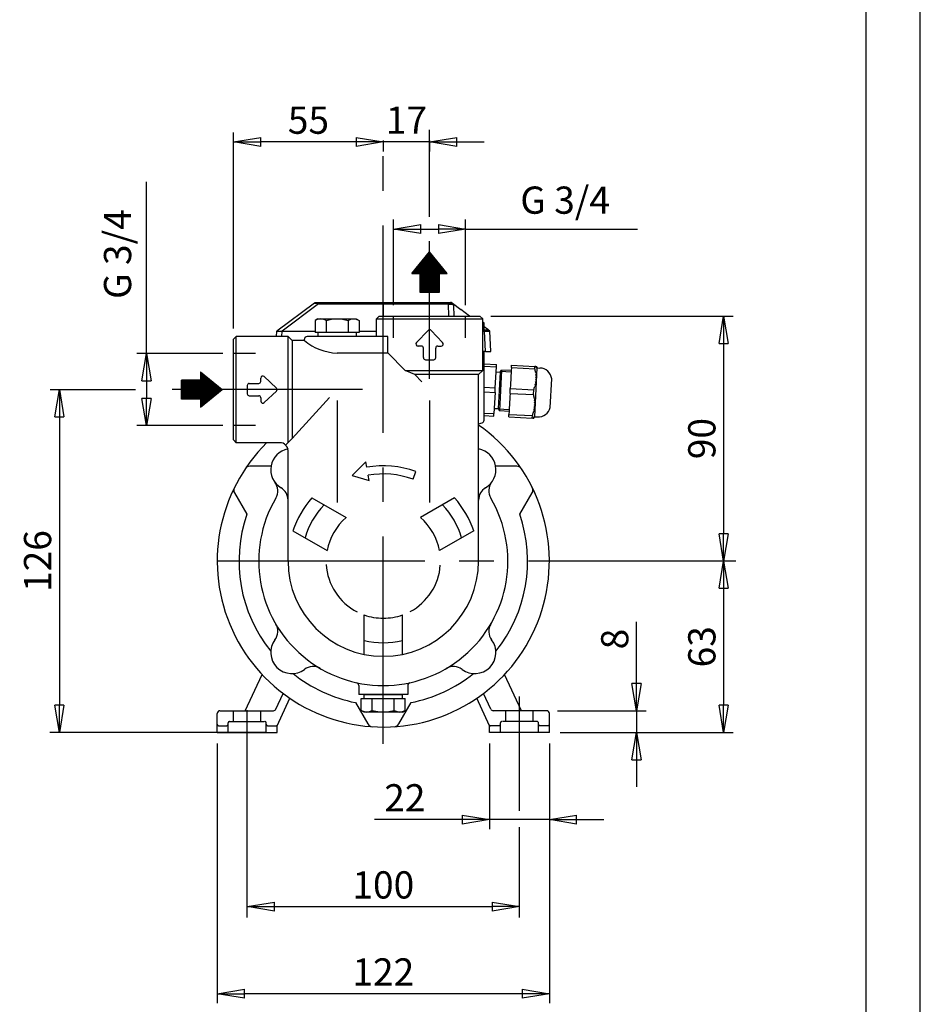
# Model space of a CAD drawing. Extents: x -107 to 103, y 100 to 397.
# Drawn here: x 20 to 103, y 217 to 307 of the extents above; entities that cross this region are included whole.
import ezdxf

# ---------------------------------------------------------------- set-up
doc = ezdxf.new("R2010")
doc.units = 0
doc.linetypes.add('CENTER2', pattern=[28.575, 19.05, -3.175, 3.175, -3.175])
doc.linetypes.add('HIDDEN2', pattern=[4.7625, 3.175, -1.5875])
doc.layers.get('0').update_dxf_attribs({"color": 3, "linetype": 'CONTINUOUS'})
doc.layers.get('DEFPOINTS').update_dxf_attribs({"linetype": 'CONTINUOUS'})
doc.layers.add('1', color=3, linetype='CONTINUOUS')
doc.styles.add('MIRCO', font='txt')
doc.dimstyles.new('MIRCO', dxfattribs={"dimtxt": 2.5, "dimasz": 2.5, "dimexe": 0.875, "dimexo": 1, "dimgap": 0.75, "dimtad": 1, "dimzin": 12, "dimtxsty": 'MIRCO', "dimblk": 'CLOSED', "dimcen": 0.09, "dimclrt": 7, "dimazin": 3, "dimtfac": 0.8, "dimtdec": 3, "dimtmove": 0, "dimatfit": 3, "dimtolj": 1})

# ---------------------------------------------------------------- blocks, each defined once
blk = doc.blocks.new('GRUPPO3', base_point=(52.633, 263.705))
at = {"layer": '1', "color": 0, "linetype": 'CONTINUOUS'}
for p, q in [((53.008, 279.505), (53.258, 279.755)), ((53.008, 277.88), (53.008, 279.505)), ((53.008, 279.505), (62.758, 279.505)), ((53.258, 279.755), (62.508, 279.755)), ((62.758, 279.505), (62.508, 279.755)), ((62.758, 274.755), (62.758, 279.505)), ((40.133, 277.88), (39.883, 277.63)), ((40.133, 268.13), (40.133, 277.88)), ((44.883, 277.88), (40.133, 277.88)), ((44.883, 268.13), (44.883, 277.88)), ((44.883, 277.88), (45.258, 277.505)), ((54.04, 277.88), (46.633, 277.88)), ((54.04, 276.36), (54.04, 277.88)), ((57.746, 278.447), (56.684, 277.322)), ((59.081, 277.322), (58.019, 278.447)), ((39.883, 268.38), (39.883, 277.63)), ((46.383, 277.505), (45.258, 277.505)), ((45.258, 277.505), (45.258, 268.505)), ((46.383, 277.505), (46.383, 277.63)), ((57.133, 277.005), (56.82, 277.005)), ((57.32, 275.943), (57.32, 276.818)), ((58.445, 275.943), (58.445, 276.818)), ((58.633, 277.005), (58.945, 277.005)), ((54.04, 276.36), (49.383, 276.36)), ((55.637, 274.755), (54.04, 276.38)), ((57.508, 275.755), (58.258, 275.755)), ((43.824, 273.142), (42.699, 274.204)), ((55.637, 274.755), (62.758, 274.755)), ((56.531, 274.38), (55.637, 274.755)), ((57.182, 273.719), (56.531, 274.38)), ((62.383, 274.38), (56.531, 274.38)), ((62.383, 274.38), (62.758, 274.755)), ((62.383, 257.255), (62.383, 274.38)), ((41.133, 273.38), (41.133, 272.63)), ((41.32, 273.568), (42.195, 273.568)), ((42.383, 273.755), (42.383, 274.068)), ((41.32, 272.443), (42.195, 272.443)), ((42.699, 271.807), (43.824, 272.869)), ((48.707, 272.268), (45.258, 268.505)), ((42.383, 272.255), (42.383, 271.943)), ((49.383, 272.005), (49.383, 262.638)), ((57.883, 272.005), (57.883, 262.638)), ((40.133, 268.13), (39.883, 268.38)), ((44.133, 268.13), (40.133, 268.13)), ((44.663, 267.911), (45.258, 268.505)), ((44.883, 257.255), (44.883, 267.38)), ((52.026, 266.365), (50.768, 265.125)), ((52.113, 265.873), (52.026, 266.365)), ((50.768, 265.125), (52.33, 264.642)), ((52.33, 264.642), (52.243, 265.134)), ((56.369, 264.773), (56.625, 265.478)), ((47.083, 263.058), (50.221, 261.246)), ((60.182, 263.058), (57.044, 261.246)), ((45.333, 260.027), (48.471, 258.215)), ((61.932, 260.027), (58.794, 258.215)), ((51.883, 248.682), (51.883, 252.306)), ((55.383, 248.682), (55.383, 252.306)), ((51.383, 245.836), (51.383, 245.005)), ((55.883, 245.836), (55.883, 245.005)), ((55.883, 245.005), (51.383, 245.005))]:
    blk.add_line(p, q, dxfattribs=at)
for centre, radius, start, end in [((46.633, 277.63), 0.25, 90, 180), ((57.883, 278.318), 0.188, 43.36341, 136.63656), ((49.596, 281.419), 5.064, 230.6078, 267.58186), ((56.82, 277.193), 0.188, 136.63656, 270), ((57.133, 276.818), 0.188, 360, 90), ((58.633, 276.818), 0.188, 90, 180), ((58.945, 277.193), 0.188, 270, 43.36341), ((57.508, 275.943), 0.188, 180, 270), ((58.258, 275.943), 0.188, 270, 360), ((42.57, 274.068), 0.188, 46.63656, 180), ((41.32, 273.38), 0.188, 90, 180), ((42.195, 273.755), 0.188, 270, 360), ((41.32, 272.63), 0.188, 180, 270), ((42.195, 272.255), 0.188, 360, 90), ((43.695, 273.005), 0.188, 313.36341, 46.63656), ((42.57, 271.943), 0.188, 180, 313.36341), ((44.133, 267.38), 0.75, 360, 90), ((45.236, 265.652), 1.94, 100.48675, 239.22141), ((62.03, 265.652), 1.94, 300.77859, 79.51325), ((53.633, 257.255), 8.75, 70, 100), ((53.633, 257.255), 8, 70, 100), ((42.634, 263.705), 1.31, 329.61414, 36.81871), ((64.631, 263.705), 1.31, 143.18129, 210.38586), ((43.573, 262.86), 1.31, 360, 59.22141), ((63.693, 262.86), 1.31, 120.77859, 180), ((53.633, 257.255), 11.44, 149.61415, 30.38585), ((53.633, 257.255), 8.75, 138.46304, 161.53696), ((53.633, 257.255), 7.5, 136.5066, 163.4934), ((53.633, 257.255), 7.5, 16.5066, 43.4934), ((53.633, 257.255), 8.75, 18.46304, 41.53696), ((53.633, 257.255), 5.25, 130.52878, 169.47122), ((53.633, 257.255), 5.25, 10.52878, 49.47122), ((53.633, 257.255), 8.75, 180, 0), ((53.633, 257.255), 5.25, 183.34574, 242.70678), ((53.633, 257.255), 5.25, 298.00535, 355.87681), ((42.634, 250.806), 1.31, 323.18129, 30.38586), ((53.633, 257.255), 5.25, 250.52878, 270), ((53.633, 257.255), 5.25, 270, 289.47122), ((64.631, 250.806), 1.31, 149.61414, 216.81871), ((45.236, 248.859), 1.94, 143.18129, 306.81866), ((53.633, 257.255), 7.5, 256.5066, 283.4934), ((62.03, 248.859), 1.94, 233.18134, 36.81871), ((47.183, 246.257), 1.31, 59.61409, 126.81866), ((60.082, 246.257), 1.31, 53.18134, 120.38591), ((51.133, 245.836), 0.25, 0, 77.65144), ((56.133, 245.836), 0.25, 102.34856, 180)]:
    blk.add_arc(centre, radius, start, end, dxfattribs=at)
blk = doc.blocks.new('_CLOSED')
at = {"color": 0, "linetype": 'BYBLOCK'}
for p, q in [((-1, 0.166667), (0, 0)), ((-1, 0.166667), (-1, -0.166667)), ((0, 0), (-1, -0.166667)), ((0, 0), (-1, 0))]:
    blk.add_line(p, q, dxfattribs=at)
blk = doc.blocks.new('*D15')
at = {"layer": '1', "color": 0, "linetype": 'CONTINUOUS'}
for p, q in [((24.051, 273.005), (24.758, 273.005)), ((23.883, 270.505), (23.883, 244.005)), ((42.883, 241.505), (23.008, 241.505))]:
    blk.add_line(p, q, dxfattribs=at)
at = {"layer": 'DEFPOINTS', "color": 0}
for p in [(23.051, 273.005), (23.883, 241.505), (43.883, 241.505)]:
    blk.add_point(p, dxfattribs=at)
at = {"layer": '1', "color": 0, "xscale": 2.5, "yscale": 2.5, "zscale": 2.5}
for p, rotation in [((23.883, 273.005), 90), ((23.883, 241.505), 270)]:
    blk.add_blockref('_CLOSED', p, dxfattribs=dict(at, rotation=rotation))
at = {"layer": '1', "color": 7, "insert": (21.883, 257.255), "char_height": 2.5, "attachment_point": 5, "rotation": 90, "style": 'MIRCO'}
blk.add_mtext('\\A1;126', dxfattribs=at)
blk = doc.blocks.new('*D16')
at = {"layer": '1', "color": 0, "linetype": 'CONTINUOUS'}
for p, q in [((31.883, 276.311), (31.883, 292.096)), ((38.883, 276.311), (31.008, 276.311)), ((31.883, 273.811), (31.883, 272.2)), ((38.883, 269.7), (31.008, 269.7))]:
    blk.add_line(p, q, dxfattribs=at)
at = {"layer": 'DEFPOINTS', "color": 0}
for p in [(39.883, 276.311), (31.883, 269.7), (39.883, 269.7)]:
    blk.add_point(p, dxfattribs=at)
at = {"layer": '1', "color": 0, "xscale": 2.5, "yscale": 2.5, "zscale": 2.5}
for p, rotation in [((31.883, 276.311), 90), ((31.883, 269.7), 270)]:
    blk.add_blockref('_CLOSED', p, dxfattribs=dict(at, rotation=rotation))
at = {"layer": '1', "color": 7, "insert": (29.228, 285.453), "char_height": 2.5, "attachment_point": 5, "rotation": 90, "style": 'MIRCO'}
blk.add_mtext('\\A1;G 3/4', dxfattribs=at)
blk = doc.blocks.new('*D17')
at = {"layer": '1', "color": 0, "linetype": 'CONTINUOUS'}
for p, q in [((54.578, 280.755), (54.578, 288.63)), ((61.188, 280.755), (61.188, 288.63)), ((57.078, 287.755), (58.688, 287.755)), ((61.188, 287.755), (76.974, 287.755))]:
    blk.add_line(p, q, dxfattribs=at)
at = {"layer": 'DEFPOINTS', "color": 0}
for p in [(61.188, 287.755), (54.578, 279.755), (61.188, 279.755)]:
    blk.add_point(p, dxfattribs=at)
at = {"layer": '1', "color": 0, "xscale": 2.5, "yscale": 2.5, "zscale": 2.5, "rotation": 180}
blk.add_blockref('_CLOSED', (54.578, 287.755), dxfattribs=at)
at = {"layer": '1', "color": 0, "xscale": 2.5, "yscale": 2.5, "zscale": 2.5}
blk.add_blockref('_CLOSED', (61.188, 287.755), dxfattribs=at)
at = {"layer": '1', "color": 7, "insert": (70.331, 290.41), "char_height": 2.5, "attachment_point": 5, "style": 'MIRCO'}
blk.add_mtext('\\A1;G 3/4', dxfattribs=at)
blk = doc.blocks.new('*D18')
at = {"layer": '1', "color": 0, "linetype": 'CONTINUOUS'}
for p, q in [((53.633, 295.876), (53.633, 294.88)), ((57.883, 295.876), (57.883, 294.88)), ((51.133, 295.755), (48.633, 295.755)), ((57.883, 295.755), (53.633, 295.755)), ((60.383, 295.755), (62.883, 295.755))]:
    blk.add_line(p, q, dxfattribs=at)
at = {"layer": 'DEFPOINTS', "color": 0}
for p in [(53.633, 296.876), (57.883, 296.876), (53.633, 295.755)]:
    blk.add_point(p, dxfattribs=at)
at = {"layer": '1', "color": 0, "xscale": 2.5, "yscale": 2.5, "zscale": 2.5}
blk.add_blockref('_CLOSED', (53.633, 295.755), dxfattribs=at)
at = {"layer": '1', "color": 0, "xscale": 2.5, "yscale": 2.5, "zscale": 2.5, "rotation": 180}
blk.add_blockref('_CLOSED', (57.883, 295.755), dxfattribs=at)
at = {"layer": '1', "color": 7, "insert": (55.758, 297.755), "char_height": 2.5, "attachment_point": 5, "style": 'MIRCO'}
blk.add_mtext('\\A1;17', dxfattribs=at)
blk = doc.blocks.new('*D19')
at = {"layer": '1', "color": 0, "linetype": 'CONTINUOUS'}
for p, q in [((39.883, 278.63), (39.883, 296.63)), ((53.633, 295.876), (53.633, 294.88)), ((51.133, 295.755), (42.383, 295.755))]:
    blk.add_line(p, q, dxfattribs=at)
at = {"layer": 'DEFPOINTS', "color": 0}
for p in [(53.633, 296.876), (39.883, 295.755), (39.883, 277.63)]:
    blk.add_point(p, dxfattribs=at)
at = {"layer": '1', "color": 0, "xscale": 2.5, "yscale": 2.5, "zscale": 2.5, "rotation": 180}
blk.add_blockref('_CLOSED', (39.883, 295.755), dxfattribs=at)
at = {"layer": '1', "color": 0, "xscale": 2.5, "yscale": 2.5, "zscale": 2.5}
blk.add_blockref('_CLOSED', (53.633, 295.755), dxfattribs=at)
at = {"layer": '1', "color": 7, "insert": (46.758, 297.755), "char_height": 2.5, "attachment_point": 5, "style": 'MIRCO'}
blk.add_mtext('\\A1;55', dxfattribs=at)
blk = doc.blocks.new('*D20')
at = {"layer": '1', "color": 0, "linetype": 'CONTINUOUS'}
for p, q in [((63.508, 279.755), (85.758, 279.755)), ((84.883, 277.255), (84.883, 259.755)), ((85.013, 257.255), (84.008, 257.255))]:
    blk.add_line(p, q, dxfattribs=at)
at = {"layer": 'DEFPOINTS', "color": 0}
for p in [(62.508, 279.755), (84.883, 257.255), (86.013, 257.255)]:
    blk.add_point(p, dxfattribs=at)
at = {"layer": '1', "color": 0, "xscale": 2.5, "yscale": 2.5, "zscale": 2.5}
for p, rotation in [((84.883, 279.755), 90), ((84.883, 257.255), 270)]:
    blk.add_blockref('_CLOSED', p, dxfattribs=dict(at, rotation=rotation))
at = {"layer": '1', "color": 7, "insert": (82.883, 268.505), "char_height": 2.5, "attachment_point": 5, "rotation": 90, "style": 'MIRCO'}
blk.add_mtext('\\A1;90', dxfattribs=at)
blk = doc.blocks.new('*D21')
at = {"layer": '1', "color": 0, "linetype": 'CONTINUOUS'}
for p, q in [((85.013, 257.255), (84.008, 257.255)), ((84.883, 254.755), (84.883, 244.005)), ((69.883, 241.505), (85.758, 241.505))]:
    blk.add_line(p, q, dxfattribs=at)
at = {"layer": 'DEFPOINTS', "color": 0}
for p in [(86.013, 257.255), (68.883, 241.505), (84.883, 241.505)]:
    blk.add_point(p, dxfattribs=at)
at = {"layer": '1', "color": 0, "xscale": 2.5, "yscale": 2.5, "zscale": 2.5}
for p, rotation in [((84.883, 257.255), 90), ((84.883, 241.505), 270)]:
    blk.add_blockref('_CLOSED', p, dxfattribs=dict(at, rotation=rotation))
at = {"layer": '1', "color": 7, "insert": (82.883, 249.38), "char_height": 2.5, "attachment_point": 5, "rotation": 90, "style": 'MIRCO'}
blk.add_mtext('\\A1;63', dxfattribs=at)
blk = doc.blocks.new('*D22')
at = {"layer": '1', "color": 0, "linetype": 'CONTINUOUS'}
for p, q in [((76.883, 243.505), (76.883, 251.672)), ((76.883, 246.005), (76.883, 248.505)), ((69.633, 243.505), (77.758, 243.505)), ((76.883, 243.505), (76.883, 241.505)), ((69.883, 241.505), (77.758, 241.505)), ((76.883, 239.005), (76.883, 236.505))]:
    blk.add_line(p, q, dxfattribs=at)
at = {"layer": 'DEFPOINTS', "color": 0}
for p in [(68.633, 243.505), (68.883, 241.505), (76.883, 241.505)]:
    blk.add_point(p, dxfattribs=at)
at = {"layer": '1', "color": 0, "xscale": 2.5, "yscale": 2.5, "zscale": 2.5}
for p, rotation in [((76.883, 243.505), 270), ((76.883, 241.505), 90)]:
    blk.add_blockref('_CLOSED', p, dxfattribs=dict(at, rotation=rotation))
at = {"layer": '1', "color": 7, "insert": (74.883, 250.089), "char_height": 2.5, "attachment_point": 5, "rotation": 90, "style": 'MIRCO'}
blk.add_mtext('\\A1;8', dxfattribs=at)
blk = doc.blocks.new('*D23')
at = {"layer": '1', "color": 0, "linetype": 'CONTINUOUS'}
for p, q in [((63.383, 240.505), (63.383, 232.63)), ((68.883, 240.505), (68.883, 232.63)), ((63.383, 233.505), (52.835, 233.505)), ((60.883, 233.505), (58.383, 233.505)), ((68.883, 233.505), (63.383, 233.505)), ((71.383, 233.505), (73.883, 233.505))]:
    blk.add_line(p, q, dxfattribs=at)
at = {"layer": 'DEFPOINTS', "color": 0}
for p in [(63.383, 241.505), (68.883, 241.505), (63.383, 233.505)]:
    blk.add_point(p, dxfattribs=at)
at = {"layer": '1', "color": 0, "xscale": 2.5, "yscale": 2.5, "zscale": 2.5}
blk.add_blockref('_CLOSED', (63.383, 233.505), dxfattribs=at)
at = {"layer": '1', "color": 0, "xscale": 2.5, "yscale": 2.5, "zscale": 2.5, "rotation": 180}
blk.add_blockref('_CLOSED', (68.883, 233.505), dxfattribs=at)
at = {"layer": '1', "color": 7, "insert": (55.609, 235.505), "char_height": 2.5, "attachment_point": 5, "style": 'MIRCO'}
blk.add_mtext('\\A1;22', dxfattribs=at)
blk = doc.blocks.new('*D24')
at = {"layer": '1', "color": 0, "linetype": 'CONTINUOUS'}
for p, q in [((38.383, 240.505), (38.383, 216.63)), ((68.883, 240.505), (68.883, 216.63)), ((66.383, 217.505), (40.883, 217.505))]:
    blk.add_line(p, q, dxfattribs=at)
at = {"layer": 'DEFPOINTS', "color": 0}
for p in [(38.383, 241.505), (68.883, 241.505), (38.383, 217.505)]:
    blk.add_point(p, dxfattribs=at)
at = {"layer": '1', "color": 0, "xscale": 2.5, "yscale": 2.5, "zscale": 2.5, "rotation": 180}
blk.add_blockref('_CLOSED', (38.383, 217.505), dxfattribs=at)
at = {"layer": '1', "color": 0, "xscale": 2.5, "yscale": 2.5, "zscale": 2.5}
blk.add_blockref('_CLOSED', (68.883, 217.505), dxfattribs=at)
at = {"layer": '1', "color": 7, "insert": (53.633, 219.505), "char_height": 2.5, "attachment_point": 5, "style": 'MIRCO'}
blk.add_mtext('\\A1;122', dxfattribs=at)
blk = doc.blocks.new('*D25')
at = {"layer": '1', "color": 0, "linetype": 'CONTINUOUS'}
for p, q in [((41.133, 225.506), (41.133, 226.38)), ((66.133, 225.506), (66.133, 226.38)), ((43.633, 225.505), (63.633, 225.505))]:
    blk.add_line(p, q, dxfattribs=at)
at = {"layer": 'DEFPOINTS', "color": 0}
for p in [(66.133, 225.505), (41.133, 224.506), (66.133, 224.506)]:
    blk.add_point(p, dxfattribs=at)
at = {"layer": '1', "color": 0, "xscale": 2.5, "yscale": 2.5, "zscale": 2.5, "rotation": 180}
blk.add_blockref('_CLOSED', (41.133, 225.505), dxfattribs=at)
at = {"layer": '1', "color": 0, "xscale": 2.5, "yscale": 2.5, "zscale": 2.5}
blk.add_blockref('_CLOSED', (66.133, 225.505), dxfattribs=at)
at = {"layer": '1', "color": 7, "insert": (53.633, 227.505), "char_height": 2.5, "attachment_point": 5, "style": 'MIRCO'}
blk.add_mtext('\\A1;100', dxfattribs=at)

msp = doc.modelspace()

# ---------------------------------------------------------------- hatches: boundary and pattern name
at = {"layer": '1', "linetype": 'CONTINUOUS'}
h = msp.add_hatch(dxfattribs=at)
h.set_pattern_fill('_USER', color=4, scale=0.037384, angle=90, style=0, pattern_type=0)
h.set_pattern_definition([(90, (0, 0), (-0.037384242, 1e-13), [])])
h.paths.add_polyline_path([(58.7558, 283.6657), (59.5027, 283.6657), (57.8827, 285.6596), (56.2627, 283.6657), (57.0096, 283.6657), (57.0096, 281.9127), (58.7558, 281.9127)])
h = msp.add_hatch(dxfattribs=at)
h.set_pattern_fill('_USER', color=4, scale=0.037384, style=0, pattern_type=0)
h.set_pattern_definition([(0, (0, 0), (0, 0.037384242), [])])
h.paths.add_polyline_path([(36.8504, 272.1324), (36.8504, 271.3855), (38.8442, 273.0055), (36.8504, 274.6254), (36.8504, 273.8785), (35.0973, 273.8785), (35.0973, 272.1324)])

# ---------------------------------------------------------------- linework, layer by layer
at = {"layer": '1', "color": 4, "linetype": 'CONTINUOUS'}
for p, q in [((102.9451, 100.4395), (102.9451, 397.4395)), ((47.6834, 280.8701), (44.3378, 278.3805)), ((47.3162, 280.956), (47.319, 280.9574)), ((47.319, 280.9574), (47.3232, 280.9584)), ((47.3232, 280.9584), (47.3287, 280.9592)), ((47.3287, 280.9592), (47.3356, 280.9597)), ((47.3356, 280.9597), (47.3438, 280.96)), ((47.3438, 280.96), (47.3533, 280.96)), ((47.3533, 280.96), (47.3642, 280.9598)), ((47.3642, 280.9598), (47.3763, 280.9594)), ((47.3763, 280.9594), (47.3898, 280.9587)), ((47.3898, 280.9587), (47.4046, 280.9577)), ((47.4046, 280.9577), (47.4207, 280.9564)), ((47.4207, 280.9564), (47.4382, 280.9548)), ((47.4382, 280.9548), (47.4572, 280.9527)), ((47.4572, 280.9527), (47.4776, 280.9501)), ((47.4776, 280.9501), (47.4996, 280.9469)), ((47.4996, 280.9469), (47.5235, 280.9428)), ((47.5235, 280.9428), (47.5496, 280.9373)), ((47.5496, 280.9373), (47.5788, 280.9298)), ((47.5788, 280.9298), (47.6129, 280.9181)), ((47.6129, 280.9181), (47.6834, 280.8701)), ((47.6834, 280.8701), (47.6853, 280.9418)), ((47.6834, 280.8701), (53.6327, 280.8701)), ((47.6853, 280.9418), (47.688, 280.989)), ((47.688, 280.989), (47.6911, 281.0055)), ((53.6327, 280.8701), (59.5507, 280.8701)), ((59.5461, 280.989), (59.543, 281.0055)), ((59.5488, 280.9418), (59.5461, 280.989)), ((59.5507, 280.8701), (59.5488, 280.9418)), ((59.5507, 280.8701), (59.7509, 280.9274)), ((59.5507, 280.8701), (59.5929, 280.8387)), ((59.5929, 280.8387), (59.7509, 280.9274)), ((59.5929, 280.8387), (59.7867, 280.8616)), ((59.5929, 280.8387), (59.6213, 279.7555)), ((59.7509, 280.9274), (59.835, 280.9471)), ((59.7867, 280.8615), (59.7509, 280.9274)), ((59.7867, 280.8615), (59.8782, 280.8578)), ((59.835, 280.9471), (59.8999, 280.9581)), ((59.8782, 280.8578), (59.9576, 280.8413)), ((59.8999, 280.9581), (59.9398, 280.9592)), ((59.9398, 280.9592), (59.9491, 280.956)), ((59.9398, 280.9592), (59.9576, 280.9497)), ((59.9932, 280.8955), (59.9398, 280.9592)), ((59.9576, 280.9497), (60.0156, 280.8826)), ((59.9576, 280.8413), (60.0196, 280.8125)), ((60.0196, 280.8125), (59.9932, 280.8955)), ((60.0156, 280.8826), (60.0418, 280.7949)), ((60.0196, 280.8125), (60.0418, 280.7949)), ((60.0418, 280.7949), (60.0657, 280.7669)), ((60.0657, 280.7669), (60.0741, 280.7439)), ((60.0741, 280.7439), (60.0869, 280.7324)), ((44.3116, 277.8805), (44.3378, 278.3805)), ((62.8489, 278.4872), (62.8466, 278.5055)), ((62.8505, 278.4378), (62.8489, 278.4872)), ((62.8505, 278.4378), (62.9471, 278.4608)), ((62.9275, 278.3805), (62.8505, 278.4378)), ((63.0258, 276.5055), (62.9275, 278.3805)), ((62.9471, 278.4608), (63.0288, 278.4714)), ((63.0288, 278.4714), (63.0991, 278.4771)), ((63.0991, 278.4771), (63.1585, 278.4804)), ((63.1585, 278.4804), (63.2063, 278.4822)), ((63.2063, 278.4822), (63.242, 278.4827)), ((63.242, 278.4827), (63.265, 278.4823)), ((63.265, 278.4823), (63.2747, 278.4807))]:
    msp.add_line(p, q, dxfattribs=at)
at = {"layer": '1', "color": 6, "linetype": 'CONTINUOUS'}
msp.add_line((97.9451, 392.4395), (97.9451, 105.4395), dxfattribs=at)
at = {"layer": '1', "color": 14, "linetype": 'CENTER2'}
for p, q in [((53.6327, 240.4615), (53.6327, 296.8763)), ((57.8827, 288.8758), (57.8827, 296.8763)), ((57.8827, 273.9994), (57.8827, 286.6261)), ((23.0507, 273.0055), (30.8671, 273.0055)), ((51.7319, 273.0055), (34.2488, 273.0055)), ((86.0133, 257.2555), (35.6425, 257.2555)), ((41.1327, 224.506), (41.1327, 244.8092)), ((66.1327, 234.3164), (66.1327, 244.8092)), ((66.1327, 224.506), (66.1327, 232.8053))]:
    msp.add_line(p, q, dxfattribs=at)
at = {"layer": '1', "color": 7, "linetype": 'CONTINUOUS'}
for p, q in [((56.2627, 283.6657), (57.8827, 285.6596)), ((59.5027, 283.6657), (57.8827, 285.6596)), ((56.2627, 283.6657), (57.0096, 283.6657)), ((57.0096, 283.6657), (57.0096, 281.9127)), ((58.7558, 283.6657), (58.7558, 281.9127)), ((58.7558, 283.6657), (59.5027, 283.6657)), ((58.7558, 281.9127), (57.0096, 281.9127)), ((36.8504, 274.6254), (38.8442, 273.0055)), ((36.8504, 274.6254), (36.8504, 273.8785)), ((36.8504, 273.8785), (35.0973, 273.8785)), ((35.0973, 272.1324), (35.0973, 273.8785)), ((36.8504, 271.3855), (38.8442, 273.0055)), ((36.8504, 272.1324), (35.0973, 272.1324)), ((36.8504, 272.1324), (36.8504, 271.3855))]:
    msp.add_line(p, q, dxfattribs=at)
at = {"layer": '1', "color": 9, "linetype": 'CONTINUOUS'}
for p, q in [((47.3162, 280.956), (43.8559, 278.3805)), ((47.3162, 280.956), (47.3869, 280.9928)), ((47.3869, 280.9928), (47.4655, 281.0055)), ((47.4655, 281.0055), (47.4812, 281.0055)), ((47.4812, 281.0055), (47.5263, 281.0055)), ((47.5263, 281.0055), (47.5975, 281.0055)), ((47.5975, 281.0055), (47.6911, 281.0055)), ((47.6911, 281.0055), (53.6327, 281.0055)), ((53.6327, 281.0055), (59.543, 281.0055)), ((59.543, 281.0055), (59.7999, 281.0055)), ((59.8785, 280.9928), (59.7999, 281.0055)), ((59.9491, 280.956), (59.8785, 280.9928)), ((59.9576, 280.9497), (59.9734, 280.9379)), ((59.9734, 280.9379), (60.7375, 280.3692)), ((60.0263, 280.8845), (59.9734, 280.9379)), ((60.0609, 280.8179), (60.0263, 280.8845)), ((60.0741, 280.7439), (60.0609, 280.8179)), ((60.0741, 280.7439), (60.1, 279.7555)), ((61.5621, 279.7555), (60.7375, 280.3692)), ((63.2245, 278.5181), (62.8827, 278.7725)), ((43.8297, 277.8805), (43.8559, 278.3805)), ((43.8559, 278.3805), (43.8738, 278.3805)), ((43.8738, 278.3805), (43.9236, 278.3805)), ((43.9236, 278.3805), (43.996, 278.3805)), ((43.996, 278.3805), (44.0892, 278.3805)), ((44.0892, 278.3805), (44.2061, 278.3805)), ((44.2061, 278.3805), (44.3378, 278.3805)), ((44.3378, 278.3805), (47.362, 278.3805)), ((51.4034, 278.3805), (53.0077, 278.3805)), ((62.8466, 278.5055), (62.7577, 278.5055)), ((62.7577, 278.3805), (62.9275, 278.3805)), ((62.8466, 278.5055), (63.2001, 278.5055)), ((62.9275, 278.3805), (63.4094, 278.3805)), ((63.2001, 278.5055), (63.2394, 278.4991)), ((63.2245, 278.5181), (63.2747, 278.4807)), ((63.2394, 278.4991), (63.2747, 278.4807)), ((63.4094, 278.3805), (63.2747, 278.4807)), ((63.5077, 276.5055), (63.4094, 278.3805)), ((63.0258, 276.5055), (62.7577, 276.5055)), ((62.8827, 270.193), (62.8827, 276.5055)), ((63.0258, 276.5055), (63.5077, 276.5055)), ((62.3827, 269.8582), (62.7037, 269.9533)), ((43.3208, 265.963), (41.3771, 265.963)), ((65.8882, 265.963), (63.9446, 265.963)), ((39.964, 263.5153), (41.0982, 261.5507)), ((66.1672, 261.5508), (67.3014, 263.5153)), ((40.9379, 243.5055), (42.493, 246.8405)), ((66.3275, 243.5055), (64.7723, 246.8405)), ((43.7636, 243.6498), (44.4356, 245.0909)), ((43.8827, 242.1305), (45.0557, 244.646)), ((51.0853, 244.2526), (52.2195, 242.2881)), ((55.0458, 242.2881), (56.1801, 244.2526)), ((63.3827, 242.1305), (62.2097, 244.646)), ((63.5017, 243.6498), (62.8297, 245.0909)), ((38.6327, 243.5055), (43.5371, 243.5055)), ((68.6327, 243.5055), (63.7283, 243.5055)), ((38.3827, 241.5055), (38.3827, 243.2555)), ((68.8827, 241.5055), (68.8827, 243.2555)), ((43.8827, 241.5055), (43.8827, 242.1305)), ((63.3827, 241.5055), (63.3827, 242.1305)), ((38.3827, 241.5055), (43.8827, 241.5055)), ((68.8827, 241.5055), (63.3827, 241.5055))]:
    msp.add_line(p, q, dxfattribs=at)
at = {"layer": '1', "color": 134, "linetype": 'CONTINUOUS'}
for p, q in [((53.6327, 281.0055), (53.6327, 280.8701)), ((53.6327, 280.8701), (53.6327, 279.7555)), ((47.6327, 279.5055), (47.362, 279.3492)), ((47.6327, 279.5055), (47.8671, 279.5055)), ((47.8671, 279.5055), (49.3827, 279.5055)), ((49.3827, 279.5055), (50.8982, 279.5055)), ((50.8982, 279.5055), (51.1327, 279.5055)), ((51.1327, 279.5055), (51.4034, 279.3492)), ((47.362, 279.3492), (47.362, 278.2555)), ((48.3723, 279.3492), (48.3723, 278.2555)), ((50.393, 279.3492), (50.393, 278.2555)), ((51.4034, 279.3492), (51.4034, 278.2555)), ((62.8827, 279.1305), (62.7577, 279.1305)), ((62.8827, 278.5055), (62.8827, 279.1305)), ((47.8671, 278.2555), (47.362, 278.2555)), ((47.6327, 278.2555), (47.6327, 277.8805)), ((51.1327, 277.8805), (47.6327, 277.8805)), ((48.3723, 278.2555), (47.8671, 278.2555)), ((49.3827, 278.2555), (48.3723, 278.2555)), ((50.393, 278.2555), (49.3827, 278.2555)), ((50.8982, 278.2555), (50.393, 278.2555)), ((51.4034, 278.2555), (50.8982, 278.2555)), ((51.1327, 278.2555), (51.1327, 277.8805)), ((62.8827, 278.5055), (62.7577, 278.5055)), ((62.8827, 275.3837), (64.032, 275.3235)), ((62.8827, 275.1642), (64.0206, 275.1045)), ((63.9192, 273.1707), (64.0206, 275.1045)), ((64.0206, 275.1045), (64.032, 275.3235)), ((65.3937, 275.0326), (65.377, 274.7143)), ((65.3937, 275.0326), (65.4052, 275.2515)), ((65.3937, 275.0326), (67.5492, 274.9196)), ((65.4052, 275.2515), (67.5607, 275.1386)), ((67.5349, 270.5086), (67.7704, 275.0024)), ((67.5492, 274.9196), (67.5607, 275.1386)), ((67.6382, 275.1345), (67.5607, 275.1386)), ((67.6382, 275.1345), (67.6748, 275.1326)), ((67.7212, 275.005), (67.6382, 275.1345)), ((67.6748, 275.1326), (67.6973, 275.1314)), ((67.6973, 275.1314), (67.7048, 275.131)), ((67.7287, 275.0841), (67.7704, 275.0024)), ((67.7704, 275.0024), (68.02, 274.9893)), ((63.9954, 274.6244), (64.3699, 274.6048)), ((64.3699, 274.6048), (64.2822, 272.9321)), ((64.3699, 274.6048), (64.4957, 274.7985)), ((64.4957, 274.7985), (64.3975, 272.9261)), ((65.3711, 274.6024), (64.4013, 274.6532)), ((65.379, 274.7522), (64.4957, 274.7985)), ((65.3454, 274.1113), (65.343, 274.0657)), ((65.3543, 274.2819), (65.3454, 274.1113)), ((65.3567, 274.3276), (65.3543, 274.2819)), ((65.3657, 274.4981), (65.3567, 274.3276)), ((65.3681, 274.5438), (65.3657, 274.4981)), ((65.377, 274.7143), (65.3681, 274.5438)), ((67.61, 274.5973), (67.6907, 274.422)), ((62.8827, 273.225), (63.9192, 273.1707)), ((63.8963, 272.7328), (63.9192, 273.1707)), ((65.309, 273.417), (65.2923, 273.0987)), ((65.3114, 273.4627), (65.309, 273.417)), ((65.3203, 273.6332), (65.3114, 273.4627)), ((65.3227, 273.6789), (65.3203, 273.6332)), ((65.3317, 273.8494), (65.3227, 273.6789)), ((65.3341, 273.8951), (65.3317, 273.8494)), ((65.343, 274.0657), (65.3341, 273.8951)), ((67.634, 273.341), (67.542, 273.3)), ((67.6766, 273.5556), (67.59, 273.5143)), ((68.957, 271.3728), (69.0944, 273.9942)), ((62.8827, 272.7859), (63.8963, 272.7328)), ((63.8963, 272.7328), (63.7949, 270.799)), ((64.2822, 272.9321), (64.1946, 271.2594)), ((64.3975, 272.9261), (64.2994, 271.0536)), ((65.2503, 272.2968), (65.2414, 272.1263)), ((65.2527, 272.3425), (65.2503, 272.2968)), ((65.2694, 272.6608), (65.2527, 272.3425)), ((65.2694, 272.6608), (65.2923, 273.0987)), ((65.2694, 272.6608), (67.4249, 272.5479)), ((65.2923, 273.0987), (67.4479, 272.9858)), ((67.4249, 272.5479), (67.4479, 272.9858)), ((65.205, 271.432), (65.1961, 271.2615)), ((65.2074, 271.4777), (65.205, 271.432)), ((65.2163, 271.6482), (65.2074, 271.4777)), ((65.2187, 271.6939), (65.2163, 271.6482)), ((65.2276, 271.8644), (65.2187, 271.6939)), ((65.23, 271.9101), (65.2276, 271.8644)), ((65.239, 272.0806), (65.23, 271.9101)), ((65.2414, 272.1263), (65.239, 272.0806)), ((67.5729, 272.1751), (67.4857, 272.2255)), ((67.5928, 271.9573), (67.511, 272.0074)), ((62.8827, 270.8468), (63.7949, 270.799)), ((62.8827, 270.6272), (63.7834, 270.58)), ((63.7834, 270.58), (63.7949, 270.799)), ((63.8201, 271.279), (64.1946, 271.2594)), ((64.1946, 271.2594), (64.2994, 271.0536)), ((65.1906, 271.1571), (64.2208, 271.208)), ((65.1827, 271.0073), (64.2994, 271.0536)), ((65.1566, 270.508), (65.168, 270.727)), ((65.1566, 270.508), (67.3121, 270.3951)), ((65.1847, 271.0453), (65.168, 270.727)), ((65.168, 270.727), (67.3236, 270.614)), ((65.1937, 271.2158), (65.1847, 271.0453)), ((65.1961, 271.2615), (65.1937, 271.2158)), ((67.3121, 270.3951), (67.3236, 270.614)), ((67.3896, 270.391), (67.4857, 270.5111)), ((67.4849, 270.4317), (67.5349, 270.5086)), ((67.5349, 270.5086), (67.7845, 270.4955)), ((67.3896, 270.391), (67.3121, 270.3951)), ((67.3896, 270.391), (67.4262, 270.3891)), ((67.4262, 270.3891), (67.4487, 270.3879)), ((67.4487, 270.3879), (67.4562, 270.3875)), ((51.612, 243.5368), (51.612, 244.6305)), ((51.612, 244.6305), (52.1171, 244.6305)), ((51.8827, 245.0055), (55.3827, 245.0055)), ((51.8827, 244.6305), (51.8827, 245.0055)), ((52.1171, 244.6305), (52.6223, 244.6305)), ((52.6223, 243.5368), (52.6223, 244.6305)), ((52.6223, 244.6305), (53.6327, 244.6305)), ((53.6327, 244.6305), (54.643, 244.6305)), ((54.643, 243.5368), (54.643, 244.6305)), ((54.643, 244.6305), (55.1482, 244.6305)), ((55.1482, 244.6305), (55.6534, 244.6305)), ((55.3827, 244.6305), (55.3827, 245.0055)), ((55.6534, 243.5368), (55.6534, 244.6305)), ((51.8827, 243.3805), (51.612, 243.5368)), ((52.1171, 243.3805), (51.8827, 243.3805)), ((53.6327, 243.3805), (52.1171, 243.3805)), ((55.1482, 243.3805), (53.6327, 243.3805)), ((55.3827, 243.3805), (55.1482, 243.3805)), ((55.3827, 243.3805), (55.6534, 243.5368))]:
    msp.add_line(p, q, dxfattribs=at)
at = {"layer": '1', "color": 3, "linetype": 'CONTINUOUS'}
for p, q in [((54.5776, 277.7555), (54.5776, 279.7555)), ((61.1878, 277.7555), (61.1878, 279.7555)), ((41.8827, 276.3106), (39.8827, 276.3106)), ((41.8827, 269.7003), (39.8827, 269.7003))]:
    msp.add_line(p, q, dxfattribs=at)
at = {"layer": '1', "color": 4, "linetype": 'HIDDEN2'}
for p, q in [((39.8827, 242.5055), (39.8827, 243.5055)), ((42.3827, 242.5055), (42.3827, 243.5055)), ((64.8827, 242.5055), (64.8827, 243.5055)), ((67.3827, 242.5055), (67.3827, 243.5055)), ((39.5077, 242.5055), (42.7577, 242.5055)), ((67.7577, 242.5055), (64.5077, 242.5055)), ((38.5077, 242.1305), (39.2577, 242.1305)), ((39.3827, 241.5055), (39.3827, 242.3805)), ((42.8827, 241.5055), (42.8827, 242.3805)), ((43.0077, 242.1305), (43.803, 242.1305)), ((64.2577, 242.1305), (63.4623, 242.1305)), ((64.3827, 241.5055), (64.3827, 242.3805)), ((67.8827, 241.5055), (67.8827, 242.3805)), ((68.7577, 242.1305), (68.0077, 242.1305))]:
    msp.add_line(p, q, dxfattribs=at)
at = {"layer": '1', "color": 134, "linetype": 'CONTINUOUS'}
for points in [[(47.8671, 279.5055), (47.6118, 279.4633), (47.362, 279.3492)], [(48.3723, 279.3492), (48.1225, 279.4633), (47.8671, 279.5055)], [(48.3723, 279.3492), (48.8721, 279.4633), (49.3827, 279.5055)], [(49.3827, 279.5055), (49.8933, 279.4633), (50.393, 279.3492)], [(50.393, 279.3492), (50.6429, 279.4633), (50.8982, 279.5055)], [(50.8982, 279.5055), (51.1535, 279.4633), (51.4034, 279.3492)], [(51.612, 243.5368), (51.8618, 243.4226), (52.1171, 243.3805)], [(52.1171, 243.3805), (52.3725, 243.4226), (52.6223, 243.5368)], [(52.6223, 243.5368), (53.1221, 243.4226), (53.6327, 243.3805)], [(53.6327, 243.3805), (54.1433, 243.4226), (54.643, 243.5368)], [(54.643, 243.5368), (54.8929, 243.4226), (55.1482, 243.3805)], [(55.1482, 243.3805), (55.4035, 243.4226), (55.6534, 243.5368)]]:
    msp.add_lwpolyline(points, dxfattribs=at)
for centre, radius, start, end in [((61.6327, 277.1565), 2.3364, 57.655685, 61.216337), ((58.0626, 269.2695), 11.2592, 30.614487, 31.381749), ((64.296, 273.831), 3.6208, 18.91813, 21.066969), ((60.8886, 271.292), 7.8166, 28.339268, 29.418288), ((63.6537, 273.3126), 4.4337, 22.416255, 24.218448), ((62.6006, 272.5277), 5.7298, 25.589868, 27.023316), ((67.9602, 273.8471), 1.1437, 7.388858, 87), ((63.4781, 273.9848), 4.1771, 8.431739, 12.932427), ((66.8314, 275.4734), 1.3578, 306.30348, 309.259529), ((52.4177, 267.7289), 16.6073, 22.948872, 23.605875), ((66.557, 275.8772), 2.0321, 302.418253, 304.586986), ((56.6565, 269.7365), 11.8475, 21.025406, 21.932755), ((63.4967, 274.341), 4.1771, 341.067573, 345.568261), ((61.7475, 271.9376), 6.0515, 13.409614, 15.102566), ((65.3965, 278.1097), 4.9141, 296.952216, 298.003975), ((60.7929, 271.5585), 7.1675, 16.178339, 17.630069), ((66.1123, 276.6679), 3.1234, 299.338998, 300.875637), ((59.2202, 270.8914), 8.959, 18.748345, 19.92899), ((63.3536, 271.613), 4.1773, 8.431815, 12.93235), ((57.0323, 276.9074), 11.8475, 332.067245, 332.974594), ((66.2367, 269.7654), 2.0321, 49.413014, 51.581747), ((61.8653, 274.1862), 6.0516, 338.897439, 340.590381), ((59.4612, 275.4908), 8.959, 334.071012, 335.251653), ((65.7118, 269.0255), 3.1234, 53.124366, 54.660999), ((60.9556, 274.6629), 7.1675, 336.369931, 337.821661), ((64.8492, 267.6664), 4.9141, 55.996025, 57.047784), ((67.8444, 271.6377), 1.1437, 267, 346.611142), ((63.3724, 271.9693), 4.1771, 341.067573, 345.568261), ((46.1928, 283.6536), 24.7474, 329.055332, 329.501924), ((64.202, 272.0367), 3.6208, 332.933038, 335.081864), ((58.4796, 277.2248), 11.2592, 322.618251, 323.385513), ((63.6174, 272.6194), 4.4337, 329.781552, 331.583745), ((61.0786, 274.9179), 7.8166, 324.581712, 325.660732), ((62.6521, 273.5101), 5.7298, 326.976682, 328.410135), ((53.0268, 279.3469), 16.607, 330.394119, 331.051133), ((66.5518, 270.1383), 1.3579, 44.74048, 47.696511)]:
    msp.add_arc(centre, radius, start, end, dxfattribs=at)
at = {"layer": '1', "color": 9, "linetype": 'CONTINUOUS'}
for centre, radius, start, end in [((53.6327, 257.2555), 15.25, 134.511093, 54.986428), ((62.6327, 270.193), 0.25, 286.5, 0), ((41.3771, 265.463), 0.5, 90, 146.189815), ((65.8882, 265.463), 0.5, 33.810083, 90), ((40.397, 263.7653), 0.5, 153.810083, 210), ((66.8684, 263.7653), 0.5, 330, 26.189815), ((53.6327, 257.2555), 13.25, 161.084606, 218.745649), ((53.6327, 257.2555), 13.25, 321.254346, 18.915523), ((53.6327, 257.2555), 13.25, 231.254269, 258.915394), ((53.6327, 257.2555), 13.25, 281.084477, 308.74573), ((38.6327, 243.2555), 0.25, 90, 180), ((43.5371, 243.7555), 0.25, 270, 335), ((63.7283, 243.7555), 0.25, 205, 270), ((68.6327, 243.2555), 0.25, 0, 90), ((52.6525, 242.5381), 0.5, 210, 266.189815), ((54.6128, 242.5381), 0.5, 273.810083, 330)]:
    msp.add_arc(centre, radius, start, end, dxfattribs=at)
at = {"layer": '1', "color": 4, "linetype": 'HIDDEN2'}
for centre, start, end in [((39.5077, 242.3805), 90, 180), ((42.7577, 242.3805), 0, 90), ((64.5077, 242.3805), 90, 180), ((67.7577, 242.3805), 0, 90), ((38.5077, 242.2555), 180, 270), ((39.2577, 242.2555), 270, 360), ((43.0077, 242.2555), 180, 270), ((43.803, 242.2555), 270, 335), ((63.4623, 242.2555), 205, 270), ((64.2577, 242.2555), 270, 360), ((68.0077, 242.2555), 180, 270), ((68.7577, 242.2555), 270, 360)]:
    msp.add_arc(centre, 0.125, start, end, dxfattribs=at)

# ---------------------------------------------------------------- block references
at = {"layer": '1', "color": 9, "linetype": 'CONTINUOUS'}
msp.add_blockref('GRUPPO3', (52.6326, 263.7046), dxfattribs=at)

# ---------------------------------------------------------------- dimensions: what is measured, and where the dimension line sits
at = {"layer": '1', "color": 3, "linetype": 'CONTINUOUS'}
dim = msp.add_linear_dim(base=(39.8827, 295.7555), p1=(53.6327, 296.8763), p2=(39.8827, 277.6305), dimstyle='MIRCO', override={"dimjust": 0, "dimlfac": 4, "dimpost": '', "dimse1": 0, "dimse2": 0}, dxfattribs=at)
dim.commit()
dim.dimension.update_dxf_attribs({"geometry": '*D19', "text_midpoint": (46.7577, 297.7555)})
for base, p1, p2, angle, picture, middle, dimtype in [((53.6327, 295.7555), (57.8827, 296.8763), (53.6327, 296.8763), 180, '*D18', (55.7577, 295.7555), 161), ((76.8827, 241.5055), (68.6327, 243.5055), (68.8827, 241.5055), 90, '*D22', (76.8827, 250.0888), 160), ((63.3827, 233.5055), (68.8827, 241.5055), (63.3827, 241.5055), 180, '*D23', (55.6089, 233.5055), 161)]:
    dim = msp.add_linear_dim(base=base, p1=p1, p2=p2, angle=angle, dimstyle='MIRCO', override={"dimjust": 0, "dimlfac": 4, "dimpost": '', "dimse1": 0, "dimse2": 0, "dimtmove": 0}, dxfattribs=at)
    dim.commit()
    dim.dimension.update_dxf_attribs({"geometry": picture, "text_midpoint": middle, "dimtype": dimtype})
for base, p1, p2, angle, override, picture, middle in [((61.1878, 287.7555), (54.5776, 279.7555), (61.1878, 279.7555), 0, {"dimlfac": 4, "dimpost": '<>', "dimtmove": 0}, '*D17', (70.3307, 287.7555)), ((31.8827, 269.7003), (39.8827, 276.3106), (39.8827, 269.7003), 270, {"dimjust": 0, "dimlfac": 4, "dimpost": '<>', "dimse1": 0, "dimse2": 0, "dimtmove": 0}, '*D16', (31.8827, 285.4534))]:
    dim = msp.add_linear_dim(base=base, p1=p1, p2=p2, angle=angle, text='G 3/4', dimstyle='MIRCO', override=override, dxfattribs=at)
    dim.commit()
    dim.dimension.update_dxf_attribs({"geometry": picture, "text_midpoint": middle, "dimtype": 161})
for base, p1, p2, picture, middle in [((84.8827, 257.2555), (62.5077, 279.7555), (86.0133, 257.2555), '*D20', (82.8827, 268.5055)), ((23.8827, 241.5055), (23.0507, 273.0055), (43.8827, 241.5055), '*D15', (21.8827, 257.2555)), ((84.8827, 241.5055), (86.0133, 257.2555), (68.8827, 241.5055), '*D21', (82.8827, 249.3805))]:
    dim = msp.add_linear_dim(base=base, p1=p1, p2=p2, angle=90, dimstyle='MIRCO', override={"dimjust": 0, "dimlfac": 4, "dimpost": '', "dimse1": 0, "dimse2": 0}, dxfattribs=at)
    dim.commit()
    dim.dimension.update_dxf_attribs({"geometry": picture, "text_midpoint": middle})
for p1, p2, distance, override, picture, middle in [((68.8827, 241.5055), (38.3827, 241.5055), 24, {"dimjust": 0, "dimlfac": 4, "dimpost": '', "dimse1": 0, "dimse2": 0}, '*D24', (53.6327, 219.5055)), ((41.1327, 224.506), (66.1327, 224.506), 0.9994, {"dimlfac": 4, "dimpost": ''}, '*D25', (53.6327, 227.5055))]:
    dim = msp.add_aligned_dim(p1=p1, p2=p2, distance=distance, dimstyle='MIRCO', override=override, dxfattribs=at)
    dim.commit()
    dim.dimension.update_dxf_attribs({"geometry": picture, "text_midpoint": middle})

doc.saveas('drawing.dxf')
